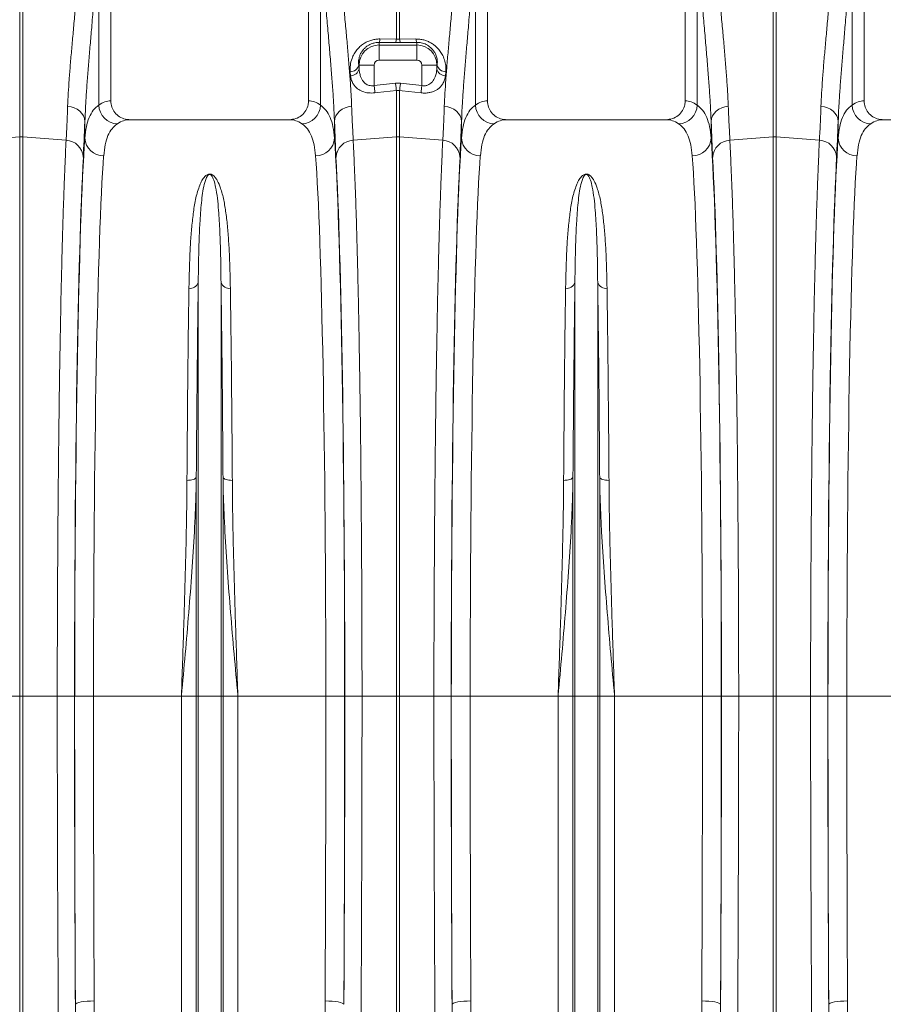
# Model space of a CAD drawing. Units: millimetres. Extents: x -37 to 17281, y -1281 to 2898.
# Drawn here: x 2703 to 3162, y 706 to 1229 of the extents above; entities that cross this region are included whole.
import ezdxf

# ---------------------------------------------------------------- set-up
doc = ezdxf.new("R2010")
doc.units = ezdxf.units.MM
doc.layers.add('ACO 10', color=10, linetype='Continuous')

# ---------------------------------------------------------------- blocks, each defined once
blk = doc.blocks.new('view')
at = {"layer": 'ACO 10', "linetype": 'Continuous', "lineweight": 20}
for p, q in [((237.5, 144.13), (237.5, 171.63)), ((258.5, 171.63), (258.5, 144.13)), ((277.5, 144.13), (277.5, 171.63)), ((298.5, 171.63), (298.5, 144.13)), ((317.5, 144.13), (317.5, 171.63)), ((227.83, 140.31), (227.83, 166.53)), ((228.17, 166.53), (228.17, 140.31)), ((236.23, 161.82), (236.23, 143.67)), ((259.77, 143.67), (259.77, 161.82)), ((276.23, 161.82), (276.23, 143.67)), ((299.77, 143.67), (299.77, 161.82)), ((316.23, 161.82), (316.23, 143.67)), ((267.83, 150.67), (267.83, 160.95)), ((268.17, 160.95), (268.17, 150.67)), ((307.83, 140.31), (307.83, 159.32)), ((308.17, 159.32), (308.17, 140.31)), ((266.09, 150.7), (267.83, 150.67)), ((267.83, 150.67), (268.17, 150.67)), ((268.17, 150.67), (269.91, 150.7)), ((266, 150.33), (266, 150.05)), ((267.74, 150.31), (266, 150.33)), ((266, 148.46), (266, 150.05)), ((266, 150.05), (270, 150.05)), ((268.26, 150.31), (267.74, 150.31)), ((270, 150.33), (268.26, 150.31)), ((270, 150.33), (270, 150.05)), ((270, 148.46), (270, 150.05)), ((270, 148.46), (266, 148.46)), ((263.83, 147.93), (263.87, 147.93)), ((265.47, 147.93), (263.87, 147.93)), ((263.87, 147.52), (263.87, 147.93)), ((265.47, 147.93), (265.47, 145.75)), ((270.53, 147.93), (272.13, 147.93)), ((270.53, 145.75), (270.53, 147.93)), ((272.13, 147.93), (272.13, 147.52)), ((272.17, 147.93), (272.13, 147.93)), ((262.96, 146.8), (262.93, 147.21)), ((273.07, 147.21), (273.04, 146.8)), ((265.47, 145.75), (267.74, 146)), ((267.74, 146), (268.26, 146)), ((268.26, 146), (270.53, 145.75)), ((267.83, 140.31), (267.83, 145.23)), ((268.17, 145.23), (267.83, 145.23)), ((268.17, 145.23), (268.17, 140.31)), ((234.75, 140.18), (234.75, 141.94)), ((256.47, 142.13), (239.53, 142.13)), ((261.25, 141.94), (261.25, 140.18)), ((274.75, 140.18), (274.75, 141.94)), ((296.47, 142.13), (279.53, 142.13)), ((301.25, 141.94), (301.25, 140.18)), ((314.75, 140.18), (314.75, 141.94)), ((336.47, 142.13), (319.53, 142.13)), ((223.24, 139.95), (227.83, 140.31)), ((227.83, 80.93), (227.83, 140.31)), ((228.17, 140.31), (228.17, 80.93)), ((232.76, 139.95), (228.17, 140.31)), ((263.24, 139.95), (267.83, 140.31)), ((267.83, 80.93), (267.83, 140.31)), ((268.17, 140.31), (268.17, 80.93)), ((272.76, 139.95), (268.17, 140.31)), ((303.24, 139.95), (307.83, 140.31)), ((307.83, 80.93), (307.83, 140.31)), ((308.17, 140.31), (308.17, 80.93)), ((312.76, 139.95), (308.17, 140.31)), ((246.79, 80.93), (246.79, 124.84)), ((249.21, 80.93), (249.21, 124.84)), ((286.79, 80.93), (286.79, 124.84)), ((289.21, 80.93), (289.21, 124.84)), ((246.58, 80.93), (246.58, 104.16)), ((249.42, 80.93), (249.42, 104.16)), ((286.58, 80.93), (286.58, 104.16)), ((289.42, 80.93), (289.42, 104.16)), ((224.18, 80.93), (227.83, 80.93)), ((227.83, 43.27), (227.83, 80.93)), ((228.17, 80.93), (227.83, 80.93)), ((231.82, 80.93), (228.17, 80.93)), ((228.17, 80.93), (228.17, 43.27)), ((233.65, 80.93), (231.82, 80.93)), ((235.67, 80.93), (233.67, 80.93)), ((245, 80.93), (235.67, 80.93)), ((246.58, 80.93), (245, 80.93)), ((245, 2.04), (245, 80.93)), ((246.58, -28.63), (246.58, 80.93)), ((246.79, 80.93), (246.58, 80.93)), ((249.21, 80.93), (246.79, 80.93)), ((246.79, -29.56), (246.79, 80.93)), ((249.21, -29.56), (249.21, 80.93)), ((249.42, 80.93), (249.21, 80.93)), ((249.42, -28.63), (249.42, 80.93)), ((251, 80.93), (249.42, 80.93)), ((251, 2.04), (251, 80.93)), ((260.33, 80.93), (251, 80.93)), ((260.33, 80.93), (262.33, 80.93)), ((262.35, 80.93), (264.18, 80.93)), ((264.18, 80.93), (267.83, 80.93)), ((267.83, 43.27), (267.83, 80.93)), ((268.17, 80.93), (267.83, 80.93)), ((271.82, 80.93), (268.17, 80.93)), ((268.17, 80.93), (268.17, 43.27)), ((273.65, 80.93), (271.82, 80.93)), ((275.67, 80.93), (273.67, 80.93)), ((285, 80.93), (275.67, 80.93)), ((286.58, 80.93), (285, 80.93)), ((285, 2.04), (285, 80.93)), ((286.79, 80.93), (286.58, 80.93)), ((286.58, -28.63), (286.58, 80.93)), ((286.79, -29.56), (286.79, 80.93)), ((289.21, 80.93), (286.79, 80.93)), ((289.21, -29.56), (289.21, 80.93)), ((289.42, 80.93), (289.21, 80.93)), ((289.42, -28.63), (289.42, 80.93)), ((291, 80.93), (289.42, 80.93)), ((291, 2.04), (291, 80.93)), ((300.33, 80.93), (291, 80.93)), ((300.33, 80.93), (302.33, 80.93)), ((302.35, 80.93), (304.18, 80.93)), ((304.18, 80.93), (307.83, 80.93)), ((307.83, 43.27), (307.83, 80.93)), ((308.17, 80.93), (307.83, 80.93)), ((311.82, 80.93), (308.17, 80.93)), ((308.17, 80.93), (308.17, 43.27)), ((313.65, 80.93), (311.82, 80.93)), ((315.67, 80.93), (313.67, 80.93)), ((325, 80.93), (315.67, 80.93))]:
    blk.add_line(p, q, dxfattribs=at)
at = {"layer": 'ACO 10', "linetype": 'Continuous', "lineweight": 20, "flags": 128}
for points in [[(265.47, 145.75), (265.48, 145.64), (265.49, 145.53), (265.5, 145.42), (265.51, 145.32), (265.53, 145.22), (265.54, 145.13), (265.54, 145.05), (265.55, 144.97)], [(267.74, 146), (267.75, 145.89), (267.76, 145.78), (267.78, 145.68), (267.79, 145.58), (267.8, 145.48), (267.81, 145.39), (267.82, 145.31), (267.83, 145.23)], [(268.26, 146), (268.25, 145.89), (268.24, 145.78), (268.22, 145.68), (268.21, 145.58), (268.2, 145.48), (268.19, 145.39), (268.18, 145.31), (268.17, 145.23)], [(270.53, 145.75), (270.52, 145.64), (270.51, 145.53), (270.5, 145.42), (270.49, 145.32), (270.47, 145.22), (270.46, 145.13), (270.46, 145.05), (270.45, 144.97)], [(267.83, 145.23), (265.84, 145.01), (265.55, 144.97)], [(270.45, 144.97), (268.46, 145.2), (268.17, 145.23)], [(234.75, 141.94), (234.71, 142.24), (234.6, 142.52), (234.43, 142.79), (234.21, 143.03), (233.94, 143.23), (233.62, 143.38), (233.28, 143.49), (232.92, 143.55)], [(261.25, 141.94), (261.29, 142.24), (261.4, 142.52), (261.57, 142.79), (261.79, 143.03), (262.06, 143.23), (262.38, 143.38), (262.72, 143.49), (263.08, 143.55)], [(274.75, 141.94), (274.71, 142.24), (274.6, 142.52), (274.43, 142.79), (274.21, 143.03), (273.94, 143.23), (273.62, 143.38), (273.28, 143.49), (272.92, 143.55)], [(301.25, 141.94), (301.29, 142.24), (301.4, 142.52), (301.57, 142.79), (301.79, 143.03), (302.06, 143.23), (302.38, 143.38), (302.72, 143.49), (303.08, 143.55)], [(314.75, 141.94), (314.71, 142.24), (314.6, 142.52), (314.43, 142.79), (314.21, 143.03), (313.94, 143.23), (313.62, 143.38), (313.28, 143.49), (312.92, 143.55)], [(246.58, 104.16), (246.55, 104.1), (246.47, 104.04), (246.38, 103.98), (246.25, 103.93), (246.11, 103.89), (245.95, 103.86), (245.77, 103.85), (245.59, 103.84)], [(249.42, 104.16), (249.45, 104.1), (249.53, 104.04), (249.62, 103.98), (249.75, 103.93), (249.89, 103.89), (250.05, 103.86), (250.23, 103.85), (250.41, 103.84)], [(286.58, 104.16), (286.55, 104.1), (286.47, 104.04), (286.38, 103.98), (286.25, 103.93), (286.11, 103.89), (285.95, 103.86), (285.77, 103.85), (285.59, 103.84)], [(289.42, 104.16), (289.45, 104.1), (289.53, 104.04), (289.62, 103.98), (289.75, 103.93), (289.89, 103.89), (290.05, 103.86), (290.23, 103.85), (290.41, 103.84)], [(235.74, 48.57), (235.36, 48.56), (234.99, 48.54), (234.65, 48.51), (234.35, 48.47), (234.1, 48.41), (233.91, 48.35), (233.79, 48.28), (233.74, 48.22)], [(260.26, 48.57), (260.64, 48.56), (261.01, 48.54), (261.35, 48.51), (261.65, 48.47), (261.9, 48.41), (262.09, 48.35), (262.21, 48.28), (262.26, 48.22)], [(275.74, 48.57), (275.36, 48.56), (274.99, 48.54), (274.65, 48.51), (274.35, 48.47), (274.1, 48.41), (273.91, 48.35), (273.79, 48.28), (273.74, 48.22)], [(300.26, 48.57), (300.64, 48.56), (301.01, 48.54), (301.35, 48.51), (301.65, 48.47), (301.9, 48.41), (302.09, 48.35), (302.21, 48.28), (302.26, 48.22)], [(315.74, 48.57), (315.36, 48.56), (314.99, 48.54), (314.65, 48.51), (314.35, 48.47), (314.1, 48.41), (313.91, 48.35), (313.79, 48.28), (313.74, 48.22)]]:
    blk.add_lwpolyline(points, dxfattribs=at)
at = {"layer": 'ACO 10', "linetype": 'Continuous', "lineweight": 20}
for centre, radius, start, end in [((265.29, 150.69), 0.794, 332.8978, 0.1298), ((267.04, 150.67), 0.784, 332.7293, 0.0882), ((268.96, 150.67), 0.784, 179.91, 207.2743), ((270.71, 150.69), 0.794, 179.8672, 207.1034), ((266, 147.93), 2.13, 90, 180), ((270, 147.93), 2.13, 0, 90), ((266, 147.93), 0.534, 90, 180), ((270, 147.93), 0.534, 0, 90), ((262.93, 148.15), 0.936, 270.0379, 346.2764), ((262.96, 147.74), 0.939, 270.2922, 346.8163), ((273.04, 147.74), 0.939, 193.1839, 269.7076), ((273.07, 148.15), 0.936, 193.7238, 269.9619), ((238.26, 143.72), 2.03, 181.1468, 268.3873), ((257.74, 143.72), 2.03, 271.613, 358.8529), ((278.26, 143.72), 2.03, 181.1468, 268.3872), ((297.74, 143.72), 2.03, 271.6128, 358.8531), ((318.26, 143.72), 2.03, 181.1465, 268.3874), ((228, 138.09), 2.23, 85.5135, 94.4865), ((236.71, 140.26), 1.96, 182.5066, 271.1703), ((259.29, 140.26), 1.96, 268.8298, 357.4934), ((268, 138.09), 2.23, 85.5134, 94.4866), ((276.71, 140.26), 1.96, 182.5066, 271.1704), ((299.29, 140.26), 1.96, 268.8296, 357.4935), ((308, 138.09), 2.23, 85.5135, 94.4865), ((316.71, 140.26), 1.96, 182.5069, 271.1702), ((232.67, 138.04), 1.91, 3.6687, 87.5184), ((263.33, 138.04), 1.91, 92.4817, 176.3312), ((272.67, 138.04), 1.91, 3.6687, 87.5184), ((303.33, 138.04), 1.91, 92.4816, 176.3315), ((312.67, 138.04), 1.91, 3.6691, 87.5182), ((245.91, 125.16), 0.938, 263.2071, 339.7846), ((250.09, 125.16), 0.938, 200.2156, 276.7928), ((285.91, 125.16), 0.938, 263.2072, 339.7845), ((290.09, 125.16), 0.938, 200.2153, 276.793)]:
    blk.add_arc(centre, radius, start, end, dxfattribs=at)
for centre, major_axis, ratio, start_param, end_param in [((266.21, 176.21), (0, 39.24), 0.087491, 2.37575, 2.390698), ((269.79, 176.21), (0, 39.24), 0.087491, 3.892487, 3.907435), ((237.56, 80.93), (0, 63.2), 0.176327, 0.005495, 0.119654), ((258.44, 80.93), (0, 63.2), 0.176327, 6.163532, 6.27769), ((277.56, 80.93), (0, 63.2), 0.176327, 0.005495, 0.119654), ((298.44, 80.93), (0, 63.2), 0.176327, 6.163532, 6.27769), ((317.56, 80.93), (0, 63.2), 0.176327, 0.005495, 0.119654), ((234.09, 176.21), (0, 42.37), 0.026186, 3.596937, 3.77018), ((239.53, 80.93), (0, 61.2), 0.182089, 0, 0.119654), ((256.47, 80.93), (0, 61.2), 0.182089, 6.163532, 6.283185), ((261.91, 176.21), (0, 42.37), 0.026186, 2.513006, 2.686248), ((274.09, 176.21), (0, 42.37), 0.026186, 3.596937, 3.77018), ((279.53, 80.93), (0, 61.2), 0.182089, 0, 0.119654), ((296.47, 80.93), (0, 61.2), 0.182089, 6.163532, 6.283185), ((301.91, 176.21), (0, 42.37), 0.026186, 2.513006, 2.686248), ((314.09, 176.21), (0, 42.37), 0.026186, 3.596937, 3.77018), ((319.53, 80.93), (0, 61.2), 0.182089, 0, 0.119654), ((235.32, 80.93), (0, 63.2), 0.026186, 0.355482, 1.570796), ((260.68, 80.93), (0, 63.2), 0.026186, 4.712389, 5.927704), ((275.32, 80.93), (0, 63.2), 0.026186, 0.355482, 1.570796), ((300.68, 80.93), (0, 63.2), 0.026186, 4.712389, 5.927704), ((315.32, 80.93), (0, 63.2), 0.026186, 0.355482, 1.570796), ((235.32, 80.93), (0, 63.73), 0.026186, 0.455345, 1.570796), ((237.32, 80.93), (0, 61.2), 0.027042, 0.355482, 1.570796), ((258.68, 80.93), (0, 61.2), 0.027042, 4.712389, 5.927704), ((260.68, 80.93), (0, 63.73), 0.026186, 4.712389, 5.827841), ((275.32, 80.93), (0, 63.73), 0.026186, 0.455345, 1.570796), ((277.32, 80.93), (0, 61.2), 0.027042, 0.355482, 1.570796), ((298.68, 80.93), (0, 61.2), 0.027042, 4.712389, 5.927704), ((300.68, 80.93), (0, 63.73), 0.026186, 4.712389, 5.827841), ((315.32, 80.93), (0, 63.73), 0.026186, 0.455345, 1.570796), ((317.32, 80.93), (0, 61.2), 0.027042, 0.355482, 1.570796), ((237.46, 80.93), (0, 145.6), 0.026186, 1.570796, 1.797386), ((238.46, 80.93), (0, 183.2), 0.026186, 1.570796, 1.750311), ((240.46, 80.93), (0, 181.2), 0.026475, 1.570796, 1.750311), ((255.54, 80.93), (0, 181.2), 0.026475, 4.532874, 4.712389), ((258.54, 80.93), (0, 145.6), 0.026186, 4.4858, 4.712389), ((257.54, 80.93), (0, 183.2), 0.026186, 4.532874, 4.712389), ((277.46, 80.93), (0, 145.6), 0.026186, 1.570796, 1.797386), ((278.46, 80.93), (0, 183.2), 0.026186, 1.570796, 1.750311), ((280.46, 80.93), (0, 181.2), 0.026475, 1.570796, 1.750311), ((295.54, 80.93), (0, 181.2), 0.026475, 4.532874, 4.712389), ((298.54, 80.93), (0, 145.6), 0.026186, 4.4858, 4.712389), ((297.54, 80.93), (0, 183.2), 0.026186, 4.532874, 4.712389), ((317.46, 80.93), (0, 145.6), 0.026186, 1.570796, 1.797386), ((318.46, 80.93), (0, 183.2), 0.026186, 1.570796, 1.750311), ((320.46, 80.93), (0, 181.2), 0.026475, 1.570796, 1.750311)]:
    blk.add_ellipse(centre, major_axis=major_axis, ratio=ratio, start_param=start_param, end_param=end_param, dxfattribs=at)
for points, knots in [([(232.92, 143.55), (232.94, 144), (232.98, 144.91), (233.08, 146.38), (233.2, 147.96), (233.35, 149.64), (233.51, 151.42), (233.68, 153.35), (233.87, 155.44), (234.07, 157.7), (234.26, 160.05), (234.38, 161.68), (234.44, 162.5)], [0, 0, 0, 0, 0.093333, 0.18674, 0.280075, 0.376138, 0.47228, 0.568343, 0.675364, 0.782384, 0.891193, 1, 1, 1, 1]), ([(261.56, 162.5), (261.62, 161.76), (261.72, 160.28), (261.89, 158.13), (262.07, 156.02), (262.26, 153.98), (262.44, 152.03), (262.61, 150.17), (262.76, 148.38), (262.9, 146.67), (263.01, 145.04), (263.06, 144.05), (263.08, 143.55)], [0, 0, 0, 0, 0.0984641, 0.1969289, 0.2967899, 0.3966513, 0.4955585, 0.5945506, 0.6934574, 0.7956078, 0.8978526, 1, 1, 1, 1]), ([(272.92, 143.55), (272.94, 144), (272.98, 144.91), (273.08, 146.38), (273.2, 147.96), (273.35, 149.64), (273.51, 151.42), (273.68, 153.35), (273.87, 155.44), (274.07, 157.7), (274.26, 160.05), (274.38, 161.68), (274.44, 162.5)], [0, 0, 0, 0, 0.093333, 0.18674, 0.280075, 0.376138, 0.47228, 0.568343, 0.675364, 0.782384, 0.891193, 1, 1, 1, 1]), ([(301.56, 162.5), (301.62, 161.76), (301.72, 160.28), (301.89, 158.13), (302.07, 156.02), (302.26, 153.98), (302.44, 152.03), (302.61, 150.17), (302.76, 148.38), (302.9, 146.67), (303.01, 145.04), (303.06, 144.05), (303.08, 143.55)], [0, 0, 0, 0, 0.098464, 0.196929, 0.29679, 0.396651, 0.495559, 0.594551, 0.693457, 0.795608, 0.897853, 1, 1, 1, 1]), ([(312.92, 143.55), (312.94, 144), (312.98, 144.91), (313.08, 146.38), (313.2, 147.96), (313.35, 149.64), (313.51, 151.42), (313.68, 153.35), (313.87, 155.44), (314.07, 157.7), (314.26, 160.05), (314.38, 161.68), (314.44, 162.5)], [0, 0, 0, 0, 0.093333, 0.18674, 0.280075, 0.376138, 0.47228, 0.568343, 0.675364, 0.782384, 0.891193, 1, 1, 1, 1]), ([(236.23, 161.82), (236.18, 160.98), (236.07, 159.3), (235.88, 156.85), (235.68, 154.46), (235.5, 152.26), (235.33, 150.26), (235.17, 148.44), (235.03, 146.69), (234.91, 145.01), (234.81, 143.41), (234.77, 142.43), (234.75, 141.94)], [0, 0, 0, 0, 0.107353, 0.214706, 0.323818, 0.432931, 0.526072, 0.619283, 0.712423, 0.808257, 0.904169, 1, 1, 1, 1]), ([(261.25, 141.94), (261.23, 142.45), (261.19, 143.45), (261.09, 145.11), (260.96, 146.88), (260.8, 148.77), (260.63, 150.78), (260.45, 152.86), (260.27, 155), (260.09, 157.2), (259.92, 159.47), (259.82, 161.04), (259.77, 161.82)], [0, 0, 0, 0, 0.098693, 0.197474, 0.29617, 0.398118, 0.50016, 0.60211, 0.700901, 0.799692, 0.899846, 1, 1, 1, 1]), ([(276.23, 161.82), (276.18, 160.98), (276.07, 159.3), (275.88, 156.85), (275.68, 154.46), (275.5, 152.26), (275.33, 150.26), (275.17, 148.44), (275.03, 146.69), (274.91, 145.01), (274.81, 143.41), (274.77, 142.43), (274.75, 141.94)], [0, 0, 0, 0, 0.107353, 0.214706, 0.323818, 0.432931, 0.526072, 0.619283, 0.712423, 0.808257, 0.904169, 1, 1, 1, 1]), ([(301.25, 141.94), (301.23, 142.45), (301.19, 143.45), (301.09, 145.11), (300.96, 146.88), (300.8, 148.77), (300.63, 150.78), (300.45, 152.86), (300.27, 155), (300.09, 157.2), (299.92, 159.47), (299.82, 161.04), (299.77, 161.82)], [0, 0, 0, 0, 0.098693, 0.197474, 0.29617, 0.398118, 0.50016, 0.60211, 0.700901, 0.799692, 0.899846, 1, 1, 1, 1]), ([(316.23, 161.82), (316.18, 160.98), (316.07, 159.3), (315.88, 156.85), (315.68, 154.46), (315.5, 152.26), (315.33, 150.26), (315.17, 148.44), (315.03, 146.69), (314.91, 145.01), (314.81, 143.41), (314.77, 142.43), (314.75, 141.94)], [0, 0, 0, 0, 0.107353, 0.214706, 0.323818, 0.432931, 0.526072, 0.619283, 0.712423, 0.808257, 0.904169, 1, 1, 1, 1]), ([(262.93, 147.21), (262.92, 147.45), (262.91, 147.91), (263.07, 148.56), (263.32, 149.11), (263.61, 149.53), (263.95, 149.89), (264.31, 150.17), (264.7, 150.4), (265.1, 150.56), (265.53, 150.66), (265.86, 150.7), (266.05, 150.7), (266.09, 150.7)], [0, 0, 0, 0, 0.1604544, 0.3206783, 0.4258636, 0.5309232, 0.6148377, 0.6986569, 0.7692576, 0.8398073, 0.910263, 0.9807131, 1, 1, 1, 1]), ([(269.91, 150.7), (270.05, 150.69), (270.33, 150.68), (270.75, 150.6), (271.14, 150.47), (271.51, 150.28), (271.85, 150.06), (272.19, 149.76), (272.5, 149.38), (272.79, 148.89), (273, 148.33), (273.1, 147.75), (273.08, 147.38), (273.07, 147.21)], [0, 0, 0, 0, 0.067543, 0.135083, 0.202804, 0.270564, 0.340235, 0.409955, 0.510787, 0.611754, 0.747783, 0.883987, 1, 1, 1, 1]), ([(266, 150.33), (265.97, 150.33), (265.78, 150.33), (265.54, 150.3), (265.15, 150.19), (264.81, 150.02), (264.49, 149.76), (264.26, 149.51), (264.06, 149.22), (263.9, 148.83), (263.8, 148.39), (263.82, 148.08), (263.83, 147.93)], [0, 0, 0, 0, 0.017655, 0.117816, 0.145884, 0.276841, 0.358691, 0.440697, 0.548624, 0.656718, 0.828227, 1, 1, 1, 1]), ([(272.17, 147.93), (272.17, 148.04), (272.2, 148.28), (272.14, 148.68), (272.01, 149.06), (271.82, 149.41), (271.55, 149.73), (271.16, 150.05), (270.64, 150.27), (270.23, 150.33), (270.04, 150.33), (270, 150.33)], [0, 0, 0, 0, 0.12545, 0.269784, 0.413909, 0.516181, 0.618261, 0.752186, 0.877057, 0.977372, 1, 1, 1, 1]), ([(263.87, 147.52), (263.88, 147.39), (263.91, 147.12), (264.01, 146.75), (264.15, 146.43), (264.34, 146.14), (264.62, 145.88), (265, 145.73), (265.29, 145.72), (265.43, 145.74), (265.47, 145.75)], [0, 0, 0, 0, 0.157492, 0.314841, 0.439079, 0.563083, 0.720271, 0.862194, 0.966918, 1, 1, 1, 1]), ([(270.53, 145.75), (270.63, 145.74), (270.84, 145.71), (271.1, 145.77), (271.39, 145.9), (271.71, 146.18), (271.95, 146.62), (272.09, 147.09), (272.11, 147.38), (272.13, 147.52)], [0, 0, 0, 0, 0.091424, 0.202761, 0.25436, 0.4291, 0.663184, 0.831491, 1, 1, 1, 1]), ([(265.55, 144.97), (265.32, 144.96), (264.85, 144.94), (264.21, 145.11), (263.74, 145.37), (263.41, 145.67), (263.19, 146), (263.03, 146.37), (262.98, 146.66), (262.96, 146.8)], [0, 0, 0, 0, 0.15702, 0.314563, 0.477495, 0.596595, 0.715852, 0.857862, 1, 1, 1, 1]), ([(273.04, 146.8), (273.01, 146.65), (272.97, 146.34), (272.79, 145.96), (272.55, 145.64), (272.29, 145.4), (271.99, 145.22), (271.67, 145.08), (271.3, 144.99), (270.89, 144.94), (270.6, 144.96), (270.45, 144.97)], [0, 0, 0, 0, 0.152107, 0.304039, 0.417093, 0.530014, 0.621516, 0.712923, 0.804344, 0.895696, 1, 1, 1, 1]), ([(232.76, 139.95), (232.77, 140.25), (232.81, 140.86), (232.86, 142.03), (232.9, 142.98), (232.92, 143.55)], [0, 0, 0, 0, 0.28598, 0.572665, 1, 1, 1, 1]), ([(234.75, 140.18), (234.79, 140.59), (234.88, 141.41), (235.18, 142.38), (235.61, 143.17), (236.02, 143.51), (236.23, 143.67)], [0, 0, 0, 0, 0.247642, 0.49528, 0.74764, 1, 1, 1, 1]), ([(237.5, 144.13), (237.52, 143.9), (237.57, 143.46), (237.91, 142.87), (238.41, 142.41), (238.98, 142.16), (239.37, 142.14), (239.53, 142.13)], [0, 0, 0, 0, 0.210548, 0.42105, 0.632901, 0.847883, 1, 1, 1, 1]), ([(256.47, 142.13), (256.7, 142.15), (257.16, 142.19), (257.78, 142.55), (258.24, 143.07), (258.47, 143.63), (258.49, 143.99), (258.5, 144.13)], [0, 0, 0, 0, 0.219049, 0.438156, 0.655553, 0.869581, 1, 1, 1, 1]), ([(259.77, 143.67), (259.97, 143.51), (260.38, 143.18), (260.81, 142.4), (261.12, 141.43), (261.21, 140.59), (261.25, 140.18)], [0, 0, 0, 0, 0.247633, 0.495265, 0.747631, 1, 1, 1, 1]), ([(263.08, 143.55), (263.09, 143.17), (263.12, 142.4), (263.18, 141.17), (263.22, 140.41), (263.24, 139.95)], [0, 0, 0, 0, 0.28598, 0.572666, 1, 1, 1, 1]), ([(272.76, 139.95), (272.77, 140.25), (272.81, 140.86), (272.86, 142.03), (272.9, 142.98), (272.92, 143.55)], [0, 0, 0, 0, 0.28598, 0.572665, 1, 1, 1, 1]), ([(274.75, 140.18), (274.79, 140.59), (274.88, 141.41), (275.18, 142.38), (275.61, 143.17), (276.02, 143.51), (276.23, 143.67)], [0, 0, 0, 0, 0.247642, 0.49528, 0.74764, 1, 1, 1, 1]), ([(277.5, 144.13), (277.52, 143.9), (277.57, 143.46), (277.91, 142.87), (278.41, 142.41), (278.98, 142.16), (279.37, 142.14), (279.53, 142.13)], [0, 0, 0, 0, 0.210548, 0.42105, 0.632901, 0.847883, 1, 1, 1, 1]), ([(296.47, 142.13), (296.7, 142.15), (297.16, 142.19), (297.78, 142.55), (298.24, 143.07), (298.47, 143.63), (298.49, 143.99), (298.5, 144.13)], [0, 0, 0, 0, 0.219049, 0.438156, 0.655553, 0.869581, 1, 1, 1, 1]), ([(299.77, 143.67), (299.97, 143.51), (300.38, 143.18), (300.81, 142.4), (301.12, 141.43), (301.21, 140.59), (301.25, 140.18)], [0, 0, 0, 0, 0.247633, 0.495266, 0.747631, 1, 1, 1, 1]), ([(303.08, 143.55), (303.09, 143.17), (303.12, 142.4), (303.18, 141.17), (303.22, 140.41), (303.24, 139.95)], [0, 0, 0, 0, 0.28598, 0.572666, 1, 1, 1, 1]), ([(312.76, 139.95), (312.77, 140.25), (312.81, 140.86), (312.86, 142.03), (312.9, 142.98), (312.92, 143.55)], [0, 0, 0, 0, 0.28598, 0.572665, 1, 1, 1, 1]), ([(314.75, 140.18), (314.79, 140.59), (314.88, 141.41), (315.18, 142.38), (315.61, 143.17), (316.02, 143.51), (316.23, 143.67)], [0, 0, 0, 0, 0.247642, 0.49528, 0.74764, 1, 1, 1, 1]), ([(317.5, 144.13), (317.52, 143.9), (317.57, 143.46), (317.91, 142.87), (318.41, 142.41), (318.98, 142.16), (319.37, 142.14), (319.53, 142.13)], [0, 0, 0, 0, 0.210548, 0.421051, 0.632901, 0.847885, 1, 1, 1, 1]), ([(238.2, 141.69), (238, 141.53), (237.6, 141.21), (237.18, 140.46), (236.88, 139.52), (236.79, 138.71), (236.75, 138.3)], [0, 0, 0, 0, 0.247526, 0.495051, 0.747523, 1, 1, 1, 1]), ([(259.25, 138.3), (259.21, 138.7), (259.13, 139.49), (258.83, 140.43), (258.41, 141.2), (258, 141.53), (257.8, 141.69)], [0, 0, 0, 0, 0.247538, 0.495073, 0.747536, 1, 1, 1, 1]), ([(278.2, 141.69), (278, 141.53), (277.6, 141.21), (277.18, 140.46), (276.88, 139.52), (276.79, 138.71), (276.75, 138.3)], [0, 0, 0, 0, 0.247526, 0.495051, 0.747523, 1, 1, 1, 1]), ([(299.25, 138.3), (299.21, 138.7), (299.13, 139.49), (298.83, 140.43), (298.41, 141.2), (298, 141.53), (297.8, 141.69)], [0, 0, 0, 0, 0.247538, 0.495073, 0.747536, 1, 1, 1, 1]), ([(318.2, 141.69), (318, 141.53), (317.6, 141.21), (317.18, 140.46), (316.88, 139.52), (316.79, 138.71), (316.75, 138.3)], [0, 0, 0, 0, 0.247526, 0.495051, 0.747523, 1, 1, 1, 1]), ([(231.82, 80.93), (231.82, 82.26), (231.82, 84.94), (231.83, 88.95), (231.85, 92.95), (231.87, 96.9), (231.9, 100.68), (231.93, 104.27), (231.97, 107.69), (232.01, 111.02), (232.05, 114.27), (232.1, 117.4), (232.16, 120.41), (232.21, 123.3), (232.28, 126.05), (232.34, 128.67), (232.41, 131.14), (232.49, 133.45), (232.56, 135.44), (232.63, 137.15), (232.69, 138.62), (232.73, 139.51), (232.76, 139.95)], [0, 0, 0, 0, 0.054597, 0.109661, 0.16483, 0.219999, 0.275063, 0.325328, 0.375751, 0.426255, 0.476759, 0.527182, 0.577447, 0.627714, 0.678138, 0.728643, 0.779149, 0.829573, 0.87984, 0.919886, 0.959953, 1, 1, 1, 1]), ([(263.24, 139.95), (263.27, 139.34), (263.33, 138.12), (263.42, 136.01), (263.51, 133.7), (263.59, 131.19), (263.66, 128.57), (263.73, 125.87), (263.79, 123.1), (263.85, 120.19), (263.9, 117.16), (263.95, 114.02), (264, 110.78), (264.04, 107.45), (264.07, 104.02), (264.1, 100.52), (264.13, 96.96), (264.15, 93.35), (264.16, 89.95), (264.17, 86.79), (264.18, 83.86), (264.18, 81.9), (264.18, 80.93)], [0, 0, 0, 0, 0.054597, 0.109661, 0.164829, 0.219996, 0.27506, 0.325336, 0.375771, 0.426286, 0.476801, 0.527235, 0.577511, 0.627786, 0.678218, 0.728732, 0.779246, 0.829679, 0.879953, 0.919962, 0.959991, 1, 1, 1, 1]), ([(271.82, 80.93), (271.82, 82.26), (271.82, 84.94), (271.83, 88.95), (271.85, 92.95), (271.87, 96.9), (271.9, 100.68), (271.93, 104.27), (271.97, 107.69), (272.01, 111.02), (272.05, 114.27), (272.1, 117.4), (272.16, 120.41), (272.21, 123.3), (272.28, 126.05), (272.34, 128.67), (272.41, 131.14), (272.49, 133.45), (272.56, 135.44), (272.63, 137.15), (272.69, 138.62), (272.73, 139.51), (272.76, 139.95)], [0, 0, 0, 0, 0.054597, 0.109661, 0.16483, 0.219999, 0.275063, 0.325328, 0.375751, 0.426255, 0.476759, 0.527182, 0.577447, 0.627714, 0.678138, 0.728643, 0.779149, 0.829573, 0.87984, 0.919886, 0.959953, 1, 1, 1, 1]), ([(303.24, 139.95), (303.27, 139.34), (303.33, 138.12), (303.42, 136.01), (303.51, 133.7), (303.59, 131.19), (303.66, 128.57), (303.73, 125.87), (303.79, 123.1), (303.85, 120.19), (303.9, 117.16), (303.95, 114.02), (304, 110.78), (304.04, 107.45), (304.07, 104.02), (304.1, 100.52), (304.13, 96.96), (304.15, 93.35), (304.16, 89.95), (304.17, 86.79), (304.18, 83.86), (304.18, 81.9), (304.18, 80.93)], [0, 0, 0, 0, 0.0545969, 0.1096606, 0.1648285, 0.2199964, 0.27506, 0.3253361, 0.3757706, 0.4262858, 0.4768009, 0.5272353, 0.5775113, 0.6277856, 0.6782185, 0.7287321, 0.7792458, 0.8296786, 0.8799529, 0.919962, 0.9599909, 1, 1, 1, 1]), ([(311.82, 80.93), (311.82, 82.26), (311.82, 84.94), (311.83, 88.95), (311.85, 92.95), (311.87, 96.9), (311.9, 100.68), (311.93, 104.27), (311.97, 107.69), (312.01, 111.02), (312.05, 114.27), (312.1, 117.4), (312.16, 120.41), (312.21, 123.3), (312.28, 126.05), (312.34, 128.67), (312.41, 131.14), (312.49, 133.45), (312.56, 135.44), (312.63, 137.15), (312.69, 138.62), (312.73, 139.51), (312.76, 139.95)], [0, 0, 0, 0, 0.054597, 0.109661, 0.16483, 0.219999, 0.275063, 0.325328, 0.375751, 0.426255, 0.476759, 0.527182, 0.577447, 0.627714, 0.678138, 0.728643, 0.779149, 0.829573, 0.87984, 0.919886, 0.959953, 1, 1, 1, 1]), ([(245.8, 124.23), (245.81, 124.75), (245.83, 125.78), (245.88, 127.4), (245.96, 129.06), (246.1, 130.76), (246.27, 132.35), (246.51, 133.84), (246.84, 134.92), (247.15, 135.66), (247.41, 136.03), (247.66, 136.26), (247.84, 136.33), (247.94, 136.35), (248.02, 136.35), (248.11, 136.34), (248.21, 136.31), (248.33, 136.25), (248.45, 136.16), (248.64, 135.96), (248.9, 135.55), (249.22, 134.75), (249.51, 133.62), (249.74, 132.21), (249.91, 130.67), (250.04, 129), (250.12, 127.35), (250.17, 125.76), (250.19, 124.74), (250.2, 124.23)], [0, 0, 0, 0, 0.051505, 0.10301, 0.168397, 0.233784, 0.299876, 0.366003, 0.432016, 0.457021, 0.48192, 0.492896, 0.496512, 0.498669, 0.500535, 0.502389, 0.504824, 0.508706, 0.515272, 0.522058, 0.542489, 0.583301, 0.644038, 0.704796, 0.769391, 0.834028, 0.898628, 0.949314, 1, 1, 1, 1]), ([(249.21, 124.84), (249.2, 125.33), (249.19, 126.33), (249.17, 127.71), (249.13, 129.02), (249.09, 130.24), (249.03, 131.41), (248.94, 132.6), (248.83, 133.8), (248.67, 134.85), (248.5, 135.58), (248.35, 135.96), (248.25, 136.14), (248.18, 136.22), (248.12, 136.28), (248.07, 136.3), (248.03, 136.31), (248.01, 136.31), (247.99, 136.31), (247.97, 136.31), (247.94, 136.3), (247.9, 136.29), (247.81, 136.22), (247.67, 136.02), (247.54, 135.69), (247.38, 135.1), (247.24, 134.33), (247.12, 133.32), (247.03, 132.25), (246.95, 130.96), (246.87, 129.31), (246.82, 127.24), (246.8, 125.67), (246.79, 124.85), (246.79, 124.84)], [0, 0, 0, 0, 0.051492, 0.103055, 0.151934, 0.200813, 0.249939, 0.299064, 0.359902, 0.420878, 0.461328, 0.481216, 0.487644, 0.493618, 0.49685, 0.498598, 0.49927, 0.499715, 0.500271, 0.500767, 0.501442, 0.502179, 0.505031, 0.515036, 0.539407, 0.563912, 0.613496, 0.663088, 0.712991, 0.762895, 0.832964, 0.915737, 0.998805, 1, 1, 1, 1]), ([(285.8, 124.23), (285.81, 124.75), (285.83, 125.78), (285.88, 127.4), (285.96, 129.06), (286.1, 130.76), (286.27, 132.35), (286.51, 133.84), (286.84, 134.92), (287.15, 135.66), (287.41, 136.03), (287.66, 136.26), (287.84, 136.33), (287.94, 136.35), (288.02, 136.35), (288.11, 136.34), (288.21, 136.31), (288.33, 136.25), (288.45, 136.16), (288.64, 135.96), (288.9, 135.55), (289.22, 134.75), (289.51, 133.62), (289.74, 132.21), (289.91, 130.67), (290.04, 129), (290.12, 127.35), (290.17, 125.76), (290.19, 124.74), (290.2, 124.23)], [0, 0, 0, 0, 0.051505, 0.10301, 0.168397, 0.233784, 0.299876, 0.366003, 0.432016, 0.457021, 0.48192, 0.492896, 0.496512, 0.498669, 0.500535, 0.502389, 0.504824, 0.508706, 0.515272, 0.522058, 0.542489, 0.583301, 0.644038, 0.704796, 0.769391, 0.834028, 0.898628, 0.949314, 1, 1, 1, 1]), ([(289.21, 124.84), (289.2, 125.33), (289.19, 126.33), (289.17, 127.71), (289.13, 129.02), (289.09, 130.24), (289.03, 131.41), (288.94, 132.6), (288.83, 133.8), (288.67, 134.85), (288.5, 135.58), (288.35, 135.96), (288.25, 136.14), (288.18, 136.22), (288.12, 136.28), (288.07, 136.3), (288.03, 136.31), (288.01, 136.31), (287.99, 136.31), (287.97, 136.31), (287.94, 136.3), (287.9, 136.29), (287.81, 136.22), (287.67, 136.02), (287.54, 135.69), (287.38, 135.1), (287.24, 134.33), (287.12, 133.32), (287.03, 132.25), (286.95, 130.96), (286.87, 129.31), (286.82, 127.24), (286.8, 125.67), (286.79, 124.85), (286.79, 124.84)], [0, 0, 0, 0, 0.051492, 0.103055, 0.151934, 0.200813, 0.249939, 0.299064, 0.359902, 0.420878, 0.461328, 0.481216, 0.487644, 0.493618, 0.49685, 0.498598, 0.49927, 0.499715, 0.500271, 0.500767, 0.501442, 0.502179, 0.505031, 0.515036, 0.539407, 0.563912, 0.613496, 0.663088, 0.712991, 0.762895, 0.832964, 0.915737, 0.998805, 1, 1, 1, 1]), ([(246.79, 124.84), (246.78, 123.87), (246.75, 122.08), (246.72, 119.27), (246.69, 116.51), (246.66, 113.61), (246.63, 110.58), (246.61, 107.42), (246.59, 105.25), (246.58, 104.16)], [0, 0, 0, 0, 0.1614326, 0.2991576, 0.4369886, 0.5747138, 0.7164373, 0.8582764, 1, 1, 1, 1]), ([(249.42, 104.16), (249.41, 105.22), (249.4, 107.33), (249.37, 110.4), (249.35, 113.41), (249.32, 116.35), (249.28, 119.19), (249.25, 122.06), (249.22, 123.87), (249.21, 124.84)], [0, 0, 0, 0, 0.137725, 0.275556, 0.413281, 0.555005, 0.696844, 0.838567, 1, 1, 1, 1]), ([(286.79, 124.84), (286.78, 123.87), (286.75, 122.08), (286.72, 119.27), (286.69, 116.51), (286.66, 113.61), (286.63, 110.58), (286.61, 107.42), (286.59, 105.25), (286.58, 104.16)], [0, 0, 0, 0, 0.161433, 0.299158, 0.436989, 0.574714, 0.716437, 0.858276, 1, 1, 1, 1]), ([(289.42, 104.16), (289.41, 105.22), (289.4, 107.33), (289.37, 110.4), (289.35, 113.41), (289.32, 116.35), (289.28, 119.19), (289.25, 122.06), (289.22, 123.87), (289.21, 124.84)], [0, 0, 0, 0, 0.137725, 0.2755561, 0.4132809, 0.5550047, 0.6968437, 0.8385674, 1, 1, 1, 1]), ([(245.59, 103.84), (245.6, 104.88), (245.61, 106.97), (245.64, 109.99), (245.66, 112.96), (245.69, 115.86), (245.72, 118.67), (245.76, 121.49), (245.79, 123.28), (245.8, 124.23)], [0, 0, 0, 0, 0.137725, 0.275556, 0.413281, 0.555006, 0.696847, 0.838573, 1, 1, 1, 1]), ([(250.2, 124.23), (250.21, 123.28), (250.24, 121.51), (250.27, 118.74), (250.31, 116.02), (250.33, 113.16), (250.36, 110.17), (250.39, 107.06), (250.4, 104.91), (250.41, 103.84)], [0, 0, 0, 0, 0.161427, 0.299152, 0.436984, 0.574709, 0.716434, 0.858275, 1, 1, 1, 1]), ([(285.59, 103.84), (285.6, 104.88), (285.61, 106.97), (285.64, 109.99), (285.66, 112.96), (285.69, 115.86), (285.72, 118.67), (285.76, 121.49), (285.79, 123.28), (285.8, 124.23)], [0, 0, 0, 0, 0.137725, 0.275556, 0.413281, 0.555006, 0.696847, 0.838573, 1, 1, 1, 1]), ([(290.2, 124.23), (290.21, 123.28), (290.24, 121.51), (290.27, 118.74), (290.31, 116.02), (290.33, 113.16), (290.36, 110.17), (290.39, 107.06), (290.4, 104.91), (290.41, 103.84)], [0, 0, 0, 0, 0.1614275, 0.2991524, 0.4369835, 0.5747087, 0.7164338, 0.8582747, 1, 1, 1, 1]), ([(246.58, 104.16), (246.58, 103.78), (246.56, 102.64), (246.49, 100.71), (246.35, 97.76), (246.12, 94.13), (245.78, 89.8), (245.41, 85.41), (245.14, 82.45), (245, 80.95), (245, 80.93)], [0, 0, 0, 0, 0.0508202, 0.1520689, 0.253442, 0.4377163, 0.6226484, 0.809511, 0.9970055, 1, 1, 1, 1]), ([(245, 80.93), (245, 80.95), (245.04, 82.13), (245.12, 84.49), (245.24, 87.98), (245.34, 91.45), (245.44, 94.89), (245.51, 97.91), (245.56, 100.52), (245.58, 102.38), (245.59, 103.48), (245.59, 103.84)], [0, 0, 0, 0, 0.002574, 0.151519, 0.300832, 0.450267, 0.599577, 0.748519, 0.84913, 0.94974, 1, 1, 1, 1]), ([(251, 80.93), (251, 80.95), (250.86, 82.45), (250.59, 85.41), (250.22, 89.79), (249.88, 94.12), (249.65, 97.75), (249.51, 100.71), (249.44, 102.64), (249.42, 103.78), (249.42, 104.16)], [0, 0, 0, 0, 0.002995, 0.190489, 0.377352, 0.561632, 0.746558, 0.847808, 0.94918, 1, 1, 1, 1]), ([(250.41, 103.84), (250.41, 103.48), (250.42, 102.38), (250.44, 100.52), (250.49, 97.91), (250.56, 94.89), (250.66, 91.45), (250.76, 87.98), (250.88, 84.49), (250.96, 82.13), (251, 80.95), (251, 80.93)], [0, 0, 0, 0, 0.05026, 0.15087, 0.251481, 0.400423, 0.549733, 0.699168, 0.848481, 0.997426, 1, 1, 1, 1]), ([(286.58, 104.16), (286.58, 103.78), (286.56, 102.64), (286.49, 100.71), (286.35, 97.76), (286.12, 94.13), (285.78, 89.8), (285.41, 85.41), (285.14, 82.45), (285, 80.95), (285, 80.93)], [0, 0, 0, 0, 0.05082, 0.152069, 0.253442, 0.437716, 0.622648, 0.809511, 0.997005, 1, 1, 1, 1]), ([(285, 80.93), (285, 80.95), (285.04, 82.13), (285.12, 84.49), (285.24, 87.98), (285.34, 91.45), (285.44, 94.89), (285.51, 97.91), (285.56, 100.52), (285.58, 102.38), (285.59, 103.48), (285.59, 103.84)], [0, 0, 0, 0, 0.002574, 0.151519, 0.300832, 0.450267, 0.599577, 0.748519, 0.84913, 0.94974, 1, 1, 1, 1]), ([(291, 80.93), (291, 80.95), (290.86, 82.45), (290.59, 85.41), (290.22, 89.79), (289.88, 94.12), (289.65, 97.75), (289.51, 100.71), (289.44, 102.64), (289.42, 103.78), (289.42, 104.16)], [0, 0, 0, 0, 0.002995, 0.190489, 0.377352, 0.561632, 0.746558, 0.847808, 0.94918, 1, 1, 1, 1]), ([(290.41, 103.84), (290.41, 103.48), (290.42, 102.38), (290.44, 100.52), (290.49, 97.91), (290.56, 94.89), (290.66, 91.45), (290.76, 87.98), (290.88, 84.49), (290.96, 82.13), (291, 80.95), (291, 80.93)], [0, 0, 0, 0, 0.05026, 0.15087, 0.251481, 0.400423, 0.549733, 0.699168, 0.848481, 0.997426, 1, 1, 1, 1]), ([(232.4, 2.95), (232.38, 4.03), (232.34, 6.64), (232.28, 10.86), (232.21, 15.61), (232.15, 20.68), (232.09, 26.09), (232.04, 31.83), (231.99, 37.66), (231.94, 43.61), (231.91, 49.7), (231.88, 55.89), (231.85, 62.14), (231.83, 68.4), (231.82, 74.67), (231.82, 78.84), (231.82, 80.93)], [0, 0, 0, 0, 0.04655, 0.111585, 0.17664, 0.241675, 0.316296, 0.390982, 0.465667, 0.540288, 0.617077, 0.693935, 0.770794, 0.847582, 0.923791, 1, 1, 1, 1]), ([(264.18, 80.93), (264.18, 79.59), (264.18, 76.48), (264.17, 71.59), (264.16, 66.26), (264.14, 60.69), (264.12, 54.89), (264.09, 48.88), (264.05, 42.92), (264.01, 36.97), (263.96, 31.04), (263.9, 25.14), (263.83, 19.35), (263.76, 13.71), (263.69, 8.23), (263.63, 4.71), (263.6, 2.95)], [0, 0, 0, 0, 0.048692, 0.113727, 0.178783, 0.243817, 0.318435, 0.393118, 0.467801, 0.54242, 0.619205, 0.696061, 0.772916, 0.849701, 0.924851, 1, 1, 1, 1]), ([(272.4, 2.95), (272.38, 4.03), (272.34, 6.64), (272.28, 10.86), (272.21, 15.61), (272.15, 20.68), (272.09, 26.09), (272.04, 31.83), (271.99, 37.66), (271.94, 43.61), (271.91, 49.7), (271.88, 55.89), (271.85, 62.14), (271.83, 68.4), (271.82, 74.67), (271.82, 78.84), (271.82, 80.93)], [0, 0, 0, 0, 0.04655, 0.111585, 0.17664, 0.241675, 0.316296, 0.390982, 0.465667, 0.540288, 0.617077, 0.693935, 0.770794, 0.847582, 0.923791, 1, 1, 1, 1]), ([(304.18, 80.93), (304.18, 79.59), (304.18, 76.48), (304.17, 71.59), (304.16, 66.26), (304.14, 60.69), (304.12, 54.89), (304.09, 48.88), (304.05, 42.92), (304.01, 36.97), (303.96, 31.04), (303.9, 25.14), (303.83, 19.35), (303.76, 13.71), (303.69, 8.23), (303.63, 4.71), (303.6, 2.95)], [0, 0, 0, 0, 0.048692, 0.113727, 0.178783, 0.243817, 0.318435, 0.393118, 0.467801, 0.54242, 0.619205, 0.696061, 0.772916, 0.849701, 0.924851, 1, 1, 1, 1]), ([(312.4, 2.95), (312.38, 4.03), (312.34, 6.64), (312.28, 10.86), (312.21, 15.61), (312.15, 20.68), (312.09, 26.09), (312.04, 31.83), (311.99, 37.66), (311.94, 43.61), (311.91, 49.7), (311.88, 55.89), (311.85, 62.14), (311.83, 68.4), (311.82, 74.67), (311.82, 78.84), (311.82, 80.93)], [0, 0, 0, 0, 0.04655, 0.111585, 0.17664, 0.241675, 0.316296, 0.390982, 0.465667, 0.540288, 0.617077, 0.693935, 0.770794, 0.847582, 0.923791, 1, 1, 1, 1]), ([(232.4, 2.95), (232.46, 3.08), (232.65, 3.45), (232.82, 4.33), (233.06, 5.91), (233.3, 8.72), (233.49, 12.33), (233.63, 16.38), (233.71, 20.58), (233.77, 25.19), (233.8, 30.22), (233.8, 35.3), (233.78, 40), (233.76, 44.31), (233.75, 46.91), (233.74, 48.22)], [0, 0, 0, 0, 0.0102971, 0.0286688, 0.0622929, 0.1217697, 0.2243165, 0.3103849, 0.3964546, 0.5061264, 0.6158589, 0.7255927, 0.8352668, 0.9176335, 1, 1, 1, 1]), ([(235.74, 48.57), (235.75, 47.28), (235.76, 44.68), (235.77, 40.36), (235.75, 35.6), (235.71, 30.43), (235.6, 25.3), (235.43, 20.64), (235.21, 16.43), (234.95, 13.15), (234.66, 10.37), (234.39, 8.4), (234.1, 6.76), (233.86, 5.64), (233.6, 4.71), (233.34, 3.94), (233.07, 3.35), (232.79, 2.95), (232.64, 2.82), (232.57, 2.76)], [0, 0, 0, 0, 0.0812992, 0.1625981, 0.2727251, 0.3829059, 0.4930791, 0.6031954, 0.6863762, 0.7695519, 0.8210982, 0.8726387, 0.9028389, 0.9330317, 0.9504279, 0.9678144, 0.9875822, 0.9938129, 1, 1, 1, 1]), ([(263.43, 2.76), (263.35, 2.82), (263.2, 2.96), (262.91, 3.39), (262.6, 4.04), (262.24, 5.23), (261.88, 6.73), (261.56, 8.55), (261.33, 10.4), (261.04, 13.28), (260.71, 17.24), (260.45, 22.31), (260.31, 27.44), (260.24, 32.61), (260.23, 37.83), (260.24, 43.15), (260.25, 46.74), (260.26, 48.57)], [0, 0, 0, 0, 0.006504, 0.013059, 0.033967, 0.054975, 0.096408, 0.137899, 0.179449, 0.220963, 0.331507, 0.442165, 0.552919, 0.663713, 0.774464, 0.88507, 1, 1, 1, 1]), ([(272.4, 2.95), (272.46, 3.08), (272.65, 3.45), (272.82, 4.33), (273.06, 5.91), (273.3, 8.72), (273.49, 12.33), (273.63, 16.38), (273.71, 20.58), (273.77, 25.19), (273.8, 30.22), (273.8, 35.3), (273.78, 40), (273.76, 44.31), (273.75, 46.91), (273.74, 48.22)], [0, 0, 0, 0, 0.010297, 0.028669, 0.062293, 0.12177, 0.224317, 0.310385, 0.396455, 0.506126, 0.615859, 0.725593, 0.835267, 0.917634, 1, 1, 1, 1]), ([(275.74, 48.57), (275.75, 47.28), (275.76, 44.68), (275.77, 40.36), (275.75, 35.6), (275.71, 30.43), (275.6, 25.3), (275.43, 20.64), (275.21, 16.43), (274.95, 13.15), (274.66, 10.37), (274.39, 8.4), (274.1, 6.76), (273.86, 5.64), (273.6, 4.71), (273.34, 3.94), (273.07, 3.35), (272.79, 2.95), (272.64, 2.82), (272.57, 2.76)], [0, 0, 0, 0, 0.081299, 0.162598, 0.272725, 0.382906, 0.493079, 0.603195, 0.686376, 0.769552, 0.821098, 0.872639, 0.902839, 0.933032, 0.950428, 0.967814, 0.987582, 0.993813, 1, 1, 1, 1]), ([(303.43, 2.76), (303.35, 2.82), (303.2, 2.96), (302.91, 3.39), (302.6, 4.04), (302.24, 5.23), (301.88, 6.73), (301.56, 8.55), (301.33, 10.4), (301.04, 13.28), (300.71, 17.24), (300.45, 22.31), (300.31, 27.44), (300.24, 32.61), (300.23, 37.83), (300.24, 43.15), (300.25, 46.74), (300.26, 48.57)], [0, 0, 0, 0, 0.0065044, 0.0130588, 0.0339668, 0.0549747, 0.0964078, 0.1378993, 0.1794494, 0.2209627, 0.3315067, 0.4421646, 0.5529187, 0.6637133, 0.774464, 0.8850702, 1, 1, 1, 1]), ([(302.26, 48.22), (302.25, 46.38), (302.23, 42.67), (302.21, 37.15), (302.2, 31.65), (302.22, 26.21), (302.28, 21.16), (302.37, 16.47), (302.5, 12.78), (302.64, 9.76), (302.79, 7.39), (303, 5.54), (303.19, 4.2), (303.35, 3.57), (303.48, 3.15), (303.56, 3.01), (303.6, 2.95)], [0, 0, 0, 0, 0.116475, 0.234728, 0.353056, 0.471383, 0.589634, 0.687384, 0.785132, 0.839887, 0.894645, 0.949367, 0.969252, 0.989102, 0.994569, 1, 1, 1, 1]), ([(312.4, 2.95), (312.46, 3.08), (312.65, 3.45), (312.82, 4.33), (313.06, 5.91), (313.3, 8.72), (313.49, 12.33), (313.63, 16.38), (313.71, 20.58), (313.77, 25.19), (313.8, 30.22), (313.8, 35.3), (313.78, 40), (313.76, 44.31), (313.75, 46.91), (313.74, 48.22)], [0, 0, 0, 0, 0.0102971, 0.0286688, 0.0622929, 0.1217697, 0.2243165, 0.3103849, 0.3964546, 0.5061264, 0.6158589, 0.7255927, 0.8352668, 0.9176335, 1, 1, 1, 1]), ([(315.74, 48.57), (315.75, 47.28), (315.76, 44.68), (315.77, 40.36), (315.75, 35.6), (315.71, 30.43), (315.6, 25.3), (315.43, 20.64), (315.21, 16.43), (314.95, 13.15), (314.66, 10.37), (314.39, 8.4), (314.1, 6.76), (313.86, 5.64), (313.6, 4.71), (313.34, 3.94), (313.07, 3.35), (312.79, 2.95), (312.64, 2.82), (312.57, 2.76)], [0, 0, 0, 0, 0.081299, 0.162598, 0.272725, 0.382906, 0.493079, 0.603195, 0.686376, 0.769552, 0.821098, 0.872639, 0.902839, 0.933032, 0.950428, 0.967814, 0.987582, 0.993813, 1, 1, 1, 1])]:
    blk.add_open_spline(points, degree=3, knots=knots, dxfattribs=at)

msp = doc.modelspace()

# ---------------------------------------------------------------- block references
at = {"xscale": 5, "yscale": 5, "zscale": 5}
msp.add_blockref('view', (1564.36, 465.22), dxfattribs=at)

doc.saveas('drawing.dxf')
